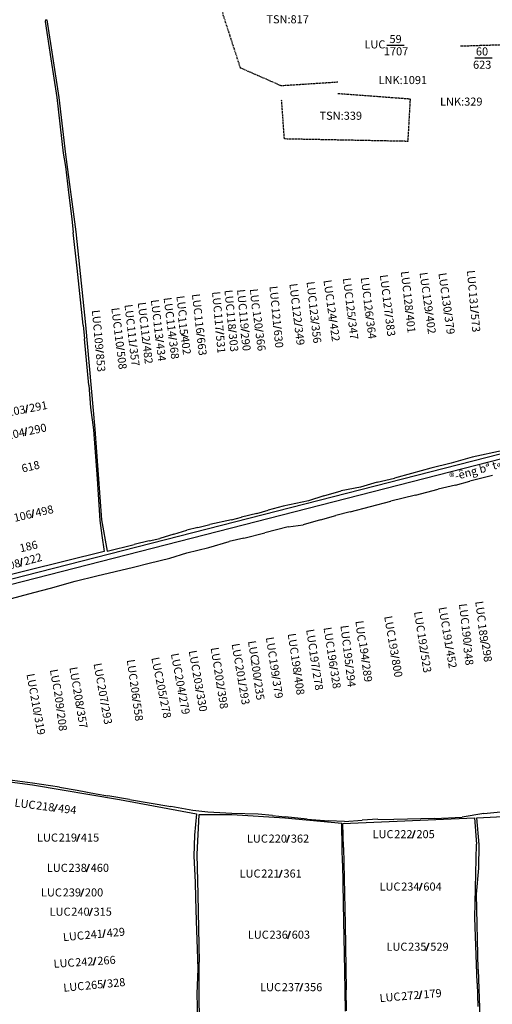
# Model space of a CAD drawing. Extents: x -4294967296 to 16226990, y -4294967296 to 21474836.
# Drawn here: x 613126 to 613243, y 2269636 to 2269880 of the extents above; entities that cross this region are included whole.
import ezdxf
from ezdxf.enums import TextEntityAlignment as Align

# ---------------------------------------------------------------- set-up
doc = ezdxf.new("R2010")
doc.units = 0
doc.header["$MEASUREMENT"] = 0
doc.linetypes.add('HIDDEN', pattern=[0.375, 0.25, -0.125])
for name, color, linetype in [('12', 7, 'CONTINUOUS'), ('26', 7, 'CONTINUOUS'), ('27', 7, 'CONTINUOUS'), ('31', 7, 'CONTINUOUS'), ('53', 7, 'CONTINUOUS'), ('54', 7, 'CONTINUOUS'), ('P10', 7, 'CONTINUOUS'), ('P12', 7, 'CONTINUOUS')]:
    doc.layers.add(name, color=color, linetype=linetype)
doc.styles.add('txt', font='VNTIME.TTF', dxfattribs={"height": 0.2})

msp = doc.modelspace()

# ---------------------------------------------------------------- linework, layer by layer
at = {"layer": '12', "color": 120, "linetype": 'HIDDEN'}
for p, q in [((613234.71, 2269873.52), (613246.52, 2269873.9)), ((613191.11, 2269850.47), (613190.42, 2269860.12)), ((613204.31, 2269861.77), (613222.27, 2269860.42)), ((613222.27, 2269860.42), (613221.67, 2269849.87)), ((613221.67, 2269849.87), (613191.11, 2269850.47))]:
    msp.add_line(p, q, dxfattribs=at)
msp.add_lwpolyline([(613178.17, 2269893.62), (613175.77, 2269881.62), (613180.14, 2269868.15), (613190.26, 2269863.7), (613204.44, 2269864.62)], dxfattribs=at)
at = {"layer": '26', "color": 3, "linetype": 'Continuous'}
for p, q in [((613131.92, 2269879.97), (613132.22, 2269880.01)), ((613133.21, 2269870.37), (613134.74, 2269860.73)), ((613134.74, 2269860.73), (613136.25, 2269846.98)), ((613136.25, 2269846.98), (613136.83, 2269843.66)), ((613136.83, 2269843.66), (613137.62, 2269837.18)), ((613137.62, 2269837.18), (613138.4, 2269830.7)), ((613138.4, 2269830.7), (613138.79, 2269827.31)), ((613139.73, 2269818.47), (613138.79, 2269827.31)), ((613141.26, 2269804.35), (613139.73, 2269818.47)), ((613141.26, 2269804.35), (613141.57, 2269800.94)), ((613142.61, 2269789.42), (613141.57, 2269800.94)), ((613142.61, 2269789.42), (613143.08, 2269783.96)), ((613143.08, 2269783.96), (613143.76, 2269778.41)), ((613143.76, 2269778.41), (613144.67, 2269766.24)), ((613245.29, 2269773.27), (613237.65, 2269771.63)), ((613232.46, 2269770.15), (613227.4, 2269768.86)), ((613237.65, 2269771.63), (613232.46, 2269770.15)), ((613222.61, 2269767.56), (613218.4, 2269766.44)), ((613227.4, 2269768.86), (613222.61, 2269767.56)), ((613144.67, 2269766.24), (613145.37, 2269755.95)), ((613214.12, 2269765.43), (613209.97, 2269764.2)), ((613214.12, 2269765.43), (613218.4, 2269766.44)), ((613233.53, 2269764.69), (613237.07, 2269765.65)), ((613242.72, 2269767.06), (613237.07, 2269765.65)), ((613200.91, 2269762.03), (613205.15, 2269763.28)), ((613209.97, 2269764.2), (613205.15, 2269763.28)), ((613223.62, 2269762.18), (613229.25, 2269763.67)), ((613233.53, 2269764.69), (613229.25, 2269763.67)), ((613197.09, 2269760.78), (613190.81, 2269759.48)), ((613200.91, 2269762.03), (613197.09, 2269760.78)), ((613207.38, 2269758.05), (613217.52, 2269760.72)), ((613223.62, 2269762.18), (613217.52, 2269760.72)), ((613184.25, 2269757.69), (613180.51, 2269756.75)), ((613184.25, 2269757.69), (613187.12, 2269758.47)), ((613190.81, 2269759.48), (613187.12, 2269758.47)), ((613207.38, 2269758.05), (613203.85, 2269757.13)), ((613145.37, 2269755.95), (613145.9, 2269752.18)), ((613177.99, 2269756.1), (613172.62, 2269754.93)), ((613177.99, 2269756.1), (613180.51, 2269756.75)), ((613200.02, 2269756.11), (613195.73, 2269754.85)), ((613200.02, 2269756.11), (613203.85, 2269757.13)), ((613163.73, 2269752.5), (613166.92, 2269753.54)), ((613169.69, 2269754.21), (613166.92, 2269753.54)), ((613169.69, 2269754.21), (613172.62, 2269754.93)), ((613181.04, 2269751.53), (613186.25, 2269752.87)), ((613192.08, 2269754.33), (613186.25, 2269752.87)), ((613192.08, 2269754.33), (613195.73, 2269754.85)), ((613157.57, 2269750.9), (613153.9, 2269750)), ((613157.57, 2269750.9), (613160.25, 2269751.45)), ((613163.73, 2269752.5), (613160.25, 2269751.45)), ((613172.36, 2269749.24), (613177.41, 2269750.7)), ((613181.04, 2269751.53), (613177.41, 2269750.7)), ((613162.68, 2269746.55), (613166.93, 2269747.93)), ((613166.93, 2269747.93), (613172.36, 2269749.24)), ((613153.75, 2269744.38), (613157.56, 2269745.32)), ((613157.56, 2269745.32), (613162.68, 2269746.55)), ((613144.62, 2269742.16), (613153.75, 2269744.38)), ((613133.11, 2269739.14), (613139.28, 2269740.86)), ((613139.28, 2269740.86), (613144.62, 2269742.16)), ((613122.22, 2269736.27), (613129.02, 2269738.06)), ((613129.02, 2269738.06), (613133.11, 2269739.14)), ((613128.68, 2269690.85), (613116.42, 2269692.41)), ((613135.39, 2269689.79), (613128.68, 2269690.85)), ((613135.39, 2269689.79), (613139.71, 2269689.11)), ((613152.74, 2269686.78), (613147.32, 2269687.71)), ((613152.74, 2269686.78), (613162.98, 2269685.05)), ((613168.41, 2269684.08), (613162.98, 2269685.05)), ((613172.16, 2269683.65), (613168.41, 2269684.08)), ((613178.1, 2269683.3), (613172.16, 2269683.65)), ((613184.64, 2269683.12), (613178.1, 2269683.3)), ((613188.13, 2269682.78), (613184.64, 2269683.12)), ((613188.13, 2269682.78), (613191.28, 2269682.48)), ((613196.78, 2269681.87), (613191.28, 2269682.48)), ((613196.78, 2269681.87), (613202.15, 2269681.45)), ((613214.27, 2269681.87), (613210.41, 2269681.64)), ((613214.27, 2269681.87), (613218.24, 2269681.82)), ((613228.34, 2269682.1), (613218.24, 2269681.82)), ((613228.34, 2269682.1), (613235.19, 2269682.36)), ((613240.51, 2269683.26), (613235.19, 2269682.36)), ((613240.51, 2269683.26), (613244.65, 2269683.68)), ((613206.04, 2269681.34), (613202.15, 2269681.45)), ((613206.04, 2269681.34), (613210.41, 2269681.64)), ((613168.8, 2269677.9), (613168.68, 2269672.72)), ((613205.77, 2269674.89), (613206.14, 2269655.91)), ((613238.28, 2269657.56), (613238.72, 2269675.72)), ((613239.27, 2269669.73), (613239.41, 2269675.61)), ((613168.68, 2269672.72), (613169, 2269666.31)), ((613169.43, 2269673.24), (613169.67, 2269663.21)), ((613205.51, 2269671), (613205.71, 2269660.97)), ((613238.69, 2269663.29), (613239.27, 2269669.73)), ((613169, 2269666.31), (613169.1, 2269662.42)), ((613169.1, 2269662.42), (613169.28, 2269656.71)), ((613169.67, 2269663.21), (613169.98, 2269646.46)), ((613239.14, 2269644.65), (613238.69, 2269663.29)), ((613205.71, 2269660.97), (613206.01, 2269644.22)), ((613238.92, 2269641.24), (613238.28, 2269657.56)), ((613169.28, 2269656.71), (613169.5, 2269649.71)), ((613206.14, 2269655.91), (613206.39, 2269639.58)), ((613169.5, 2269649.71), (613169.69, 2269644.8)), ((613170.02, 2269636.59), (613169.98, 2269646.46)), ((613169.69, 2269644.8), (613169.42, 2269638.6)), ((613206.01, 2269644.22), (613206.16, 2269634.34)), ((613239.14, 2269644.65), (613239.51, 2269632.72)), ((613238.92, 2269641.24), (613239.07, 2269635.46)), ((613169.42, 2269638.6), (613169.6, 2269632.32)), ((613206.48, 2269634.4), (613206.39, 2269639.58)), ((613170.21, 2269627.47), (613170.02, 2269636.59))]:
    msp.add_line(p, q, dxfattribs=at)
for points in [[(613131.92, 2269879.97), (613131.8, 2269879.55), (613133.21, 2269870.37)], [(613132.22, 2269880.01), (613135.17, 2269860.78), (613136.88, 2269846.62), (613139.39, 2269827.43), (613141.78, 2269804.41), (613144.15, 2269778.56), (613145.82, 2269756.09), (613147.2, 2269748.28), (613153.9, 2269750)], [(613145.9, 2269752.18), (613146.41, 2269748.22), (613098.37, 2269736.36), (613097.56, 2269741.32)], [(613108.46, 2269683.19), (613106.8, 2269693.31), (613128.72, 2269690.41), (613150.26, 2269686.79), (613169.32, 2269683.2), (613168.8, 2269677.9)], [(613139.71, 2269689.11), (613144.47, 2269688.21), (613147.32, 2269687.71)], [(613205.51, 2269671), (613205.44, 2269674.82), (613205.34, 2269680.86), (613191.25, 2269682.12), (613178.08, 2269682.99), (613169.94, 2269682.99), (613169.43, 2269673.24)], [(613205.77, 2269674.89), (613205.62, 2269680.86), (613238.23, 2269682.24), (613238.72, 2269675.72)], [(613239.41, 2269675.61), (613238.78, 2269682.23), (613268.23, 2269683.69), (613268.16, 2269676.77)]]:
    msp.add_lwpolyline(points, dxfattribs=at)
at = {"layer": '31', "color": 132, "linetype": 'Continuous'}
for p, q in [((613410.23, 2269814.68), (613095.42, 2269734.2)), ((613096.25, 2269733.13), (613410.64, 2269813.75))]:
    msp.add_line(p, q, dxfattribs=at)
at = {"layer": 'P10', "color": 62, "linetype": 'Continuous'}
for p, q in [((613216.51, 2269873.74), (613220.8, 2269873.74)), ((613238.29, 2269870.56), (613242.57, 2269870.56)), ((613211.25, 2269806.28), (613213.29, 2269805.81)), ((613215.98, 2269806.93), (613218.02, 2269806.47)), ((613221.06, 2269807.81), (613223.09, 2269807.32)), ((613225.96, 2269807.52), (613228, 2269807.09)), ((613230.64, 2269807.4), (613232.69, 2269806.96)), ((613237.21, 2269808.03), (613239.22, 2269807.49)), ((613188.35, 2269804.11), (613190.37, 2269803.59)), ((613193.51, 2269804.75), (613195.54, 2269804.27)), ((613197.69, 2269805.24), (613199.72, 2269804.75)), ((613202.16, 2269805.64), (613204.21, 2269805.21)), ((613206.8, 2269806.13), (613208.83, 2269805.66)), ((613165.5, 2269801.98), (613167.17, 2269801.41)), ((613169.3, 2269802.18), (613171.33, 2269801.7)), ((613174.07, 2269802.74), (613176.09, 2269802.21)), ((613177.2, 2269803.16), (613179.22, 2269802.64)), ((613180.32, 2269803.3), (613182.34, 2269802.78)), ((613183.81, 2269803.3), (613185.85, 2269802.85)), ((613152.61, 2269799.56), (613154.65, 2269799.08)), ((613155.91, 2269800.11), (613157.94, 2269799.63)), ((613159.16, 2269800.76), (613161.19, 2269800.28)), ((613162.4, 2269801.29), (613164.43, 2269800.83)), ((613144.28, 2269798.18), (613146.3, 2269797.65)), ((613149.43, 2269798.76), (613151.46, 2269798.29)), ((613127.08, 2269782.55), (613127.41, 2269784.61)), ((613126.92, 2269776.89), (613127.2, 2269778.95)), ((613128.66, 2269756.58), (613128.91, 2269758.65)), ((613125.88, 2269744.52), (613126.05, 2269746.6)), ((613239.62, 2269725.9), (613241.66, 2269725.44)), ((613224.75, 2269723.51), (613226.8, 2269723.11)), ((613230.98, 2269724.6), (613233.04, 2269724.23)), ((613235.51, 2269725.41), (613237.54, 2269724.93)), ((613210.2, 2269721.24), (613212.24, 2269720.8)), ((613217.51, 2269722.37), (613219.57, 2269722)), ((613197.94, 2269719.15), (613199.99, 2269718.76)), ((613202.32, 2269719.58), (613204.37, 2269719.18)), ((613206.19, 2269720.04), (613208.22, 2269719.57)), ((613183.44, 2269716.76), (613185.49, 2269716.34)), ((613188, 2269717.14), (613190.05, 2269716.73)), ((613193.37, 2269718.04), (613195.41, 2269717.63)), ((613169.11, 2269713.84), (613171.17, 2269713.48)), ((613174.37, 2269714.58), (613176.42, 2269714.18)), ((613179.67, 2269715.55), (613181.73, 2269715.18)), ((613153.41, 2269711.57), (613155.45, 2269711.14)), ((613160.08, 2269712.17), (613162.15, 2269711.86)), ((613164.77, 2269713.15), (613166.83, 2269712.8)), ((613134.59, 2269709.11), (613136.63, 2269708.66)), ((613139.47, 2269709.72), (613141.52, 2269709.35)), ((613145.54, 2269710.68), (613147.6, 2269710.32)), ((613128.95, 2269708.08), (613131.01, 2269707.73)), ((613133.94, 2269683.78), (613134.89, 2269685.64)), ((613139.67, 2269676.33), (613140.38, 2269678.29)), ((613191.7, 2269676.08), (613192.41, 2269678.04)), ((613222.83, 2269677.18), (613223.54, 2269679.14)), ((613142.1, 2269668.84), (613142.81, 2269670.8)), ((613189.87, 2269667.42), (613190.58, 2269669.38)), ((613140.66, 2269662.74), (613141.37, 2269664.7)), ((613224.55, 2269664.19), (613225.26, 2269666.15)), ((613142.8, 2269657.97), (613143.51, 2269659.93)), ((613146.16, 2269652.55), (613146.69, 2269654.57)), ((613191.92, 2269652.27), (613192.63, 2269654.23)), ((613226.27, 2269649.29), (613226.98, 2269651.25)), ((613143.82, 2269645.7), (613144.4, 2269647.7)), ((613146.25, 2269640.05), (613146.77, 2269642.07)), ((613194.96, 2269639.26), (613195.67, 2269641.22)), ((613224.62, 2269637.38), (613225.17, 2269639.4))]:
    msp.add_line(p, q, dxfattribs=at)

# ---------------------------------------------------------------- texts
at = {"layer": '27', "color": 1, "linetype": 'Continuous', "style": 'txt', "oblique": 15}
msp.add_text('®\xadêng bª t«ng', height=2, rotation=15.3556, dxfattribs=at).set_placement((613232.12, 2269766.55), align=Align.MIDDLE_LEFT)
at = {"layer": '53', "color": 212, "linetype": 'Continuous', "style": 'txt'}
for p in [(613210.94, 2269872.91), (613129.8, 2269676.33), (613181.82, 2269676.08), (613212.96, 2269677.18), (613132.23, 2269668.84), (613180, 2269667.42), (613130.78, 2269662.74), (613214.68, 2269664.19), (613132.92, 2269657.97), (613182.04, 2269652.27), (613216.4, 2269649.29), (613185.08, 2269639.26)]:
    msp.add_text('LUC', height=2, dxfattribs=at).set_placement(p)
for rotation, p in [(277.1329, (613210.03, 2269816.08)), (277.1329, (613214.76, 2269816.73)), (276.4014, (613219.96, 2269817.62)), (278.0517, (613224.58, 2269817.3)), (278.0518, (613229.26, 2269817.17)), (275.0291, (613236.34, 2269817.86)), (275.5888, (613187.39, 2269813.94)), (276.8713, (613192.33, 2269814.55)), (276.4114, (613196.59, 2269815.05)), (278.036, (613200.78, 2269815.42)), (277.0457, (613205.59, 2269815.93)), (277.2072, (613164.32, 2269811.51)), (276.5103, (613168.18, 2269811.99)), (275.2002, (613173.17, 2269812.58)), (275.6155, (613176.24, 2269812.99)), (275.5783, (613179.36, 2269813.12)), (275.5783, (613182.55, 2269813.27)), (276.6526, (613151.47, 2269809.37)), (276.7172, (613154.75, 2269809.91)), (276.753, (613158, 2269810.57)), (277.2072, (613161.16, 2269811.09)), (275.2002, (613143.39, 2269808.02)), (277.0601, (613148.21, 2269808.56)), (277.5647, (613238.39, 2269735.82)), (278.9825, (613223.21, 2269733.26)), (279.7382, (613229.31, 2269734.33)), (276.6686, (613234.36, 2269735.22)), (276.6686, (613208.71, 2269730.99)), (279.8443, (613215.82, 2269732.1)), (278.9404, (613196.48, 2269728.83)), (278.9404, (613200.79, 2269729.33)), (277.0535, (613204.98, 2269729.84)), (278.9404, (613182.06, 2269725.97)), (278.7558, (613186.5, 2269726.9)), (278.4362, (613191.92, 2269727.81)), (280.1085, (613167.38, 2269723.56)), (279.0494, (613172.82, 2269724.33)), (279.6586, (613178.02, 2269725.29)), (277.9663, (613152.04, 2269721.35)), (281.5263, (613158.11, 2269721.84)), (280.5322, (613162.96, 2269722.85)), (280.1653, (613132.97, 2269718.88)), (279.7173, (613137.8, 2269719.45)), (280.1653, (613143.8, 2269720.4)), (280.3161, (613127.18, 2269717.8)), (352.7391, (613124.14, 2269685.03)), (5.2281, (613136.32, 2269651.65)), (3.7681, (613133.96, 2269645.05)), (5.4713, (613136.42, 2269639.11)), (4.9063, (613214.78, 2269636.54))]:
    msp.add_text('LUC', height=2, rotation=rotation, dxfattribs=at).set_placement(p)
at = {"layer": '54', "color": 32, "linetype": 'Continuous', "style": 'txt'}
for s, p in [('1707', (613218.78, 2269871.2)), ('623', (613240.13, 2269867.87))]:
    msp.add_text(s, height=2, dxfattribs=at).set_placement(p, align=Align.CENTER)
for s, rotation, p in [('401', 276.4014, (613221.17, 2269806.81)), ('402', 278.0517, (613226.1, 2269806.53)), ('379', 278.0518, (613230.78, 2269806.41)), ('573', 275.0291, (613237.29, 2269807.03)), ('349', 276.8713, (613193.63, 2269803.75)), ('356', 276.4114, (613197.8, 2269804.25)), ('422', 278.036, (613202.3, 2269804.65)), ('347', 277.0457, (613206.92, 2269805.14)), ('364', 277.1329, (613211.38, 2269805.29)), ('383', 277.1329, (613216.11, 2269805.94)), ('402', 277.2072, (613165.44, 2269801.41)), ('531', 275.2002, (613174.16, 2269801.75)), ('303', 275.6155, (613177.3, 2269802.16)), ('290', 277.4502, (613180.25, 2269802.32)), ('366', 277.4502, (613183.94, 2269802.31)), ('630', 275.5888, (613188.44, 2269803.11)), ('482', 276.7172, (613156.03, 2269799.11)), ('434', 276.753, (613159.28, 2269799.77)), ('368', 277.2072, (613162.52, 2269800.3)), ('663', 276.5103, (613169.41, 2269801.19)), ('853', 275.2002, (613144.38, 2269797.18)), ('508', 277.0601, (613149.55, 2269797.76)), ('357', 276.6526, (613152.73, 2269798.57)), ('291', 10.8932, (613128.06, 2269782.74)), ('290', 12.1755, (613127.9, 2269777.1)), ('618', 13.5559, (613126.23, 2269767.78)), ('498', 13.0778, (613129.63, 2269756.8)), ('186', 13.1135, (613125.73, 2269748.02)), ('222', 15.1863, (613126.84, 2269744.78)), ('452', 279.7382, (613231.15, 2269723.61)), ('348', 277.5647, (613235.46, 2269724.4)), ('298', 277.5647, (613240.04, 2269725.24)), ('800', 279.8443, (613217.68, 2269721.38)), ('523', 278.9825, (613224.91, 2269722.52)), ('328', 278.9404, (613202.48, 2269718.59)), ('294', 277.0535, (613206.31, 2269719.05)), ('289', 277.8088, (613210.34, 2269720.25)), ('235', 278.2446, (613183.59, 2269715.77)), ('379', 278.7558, (613188.15, 2269716.15)), ('408', 278.4362, (613193.51, 2269717.05)), ('278', 279.0494, (613198.09, 2269718.17)), ('398', 279.0494, (613174.53, 2269713.59)), ('293', 279.6586, (613179.84, 2269714.57)), ('278', 281.5263, (613160.28, 2269711.19)), ('279', 280.5322, (613164.95, 2269712.16)), ('330', 280.1085, (613169.29, 2269712.86)), ('357', 279.7173, (613139.63, 2269708.73)), ('293', 280.1653, (613145.72, 2269709.69)), ('558', 277.9663, (613153.55, 2269710.58)), ('319', 280.3161, (613129.13, 2269707.1)), ('208', 277.5577, (613134.72, 2269708.12)), ('494', 352.7391, (613134.93, 2269683.66)), ('429', 5.2281, (613147.15, 2269652.64)), ('266', 3.7681, (613144.81, 2269645.76)), ('328', 5.4713, (613147.24, 2269640.14)), ('179', 4.9063, (613225.62, 2269637.47))]:
    msp.add_text(s, height=2, rotation=rotation, dxfattribs=at).set_placement(p)
for s, p in [('415', (613140.67, 2269676.33)), ('362', (613192.7, 2269676.08)), ('205', (613223.83, 2269677.18)), ('460', (613143.1, 2269668.84)), ('361', (613190.87, 2269667.42)), ('200', (613141.66, 2269662.74)), ('604', (613225.55, 2269664.19)), ('315', (613143.8, 2269657.97)), ('603', (613192.92, 2269652.27)), ('529', (613227.27, 2269649.29)), ('356', (613195.96, 2269639.26))]:
    msp.add_text(s, height=2, dxfattribs=at).set_placement(p)
at = {"layer": 'P10', "color": 62, "linetype": 'Continuous', "style": 'txt'}
for s, p in [('59', (613218.66, 2269874.24)), ('60', (613240.08, 2269871.16))]:
    msp.add_text(s, height=2, dxfattribs=at).set_placement(p, align=Align.CENTER)
for s, height, rotation, p in [('127', 2, 277.1329, (613215.43, 2269811.4)), ('128', 2, 276.4014, (613220.56, 2269812.28)), ('129', 2, 278.0517, (613225.33, 2269811.98)), ('130', 2, 278.0518, (613230.01, 2269811.85)), ('131', 2, 275.0291, (613236.81, 2269812.51)), ('122', 2, 276.8713, (613192.97, 2269809.21)), ('123', 2, 276.4114, (613197.19, 2269809.71)), ('124', 2, 278.036, (613201.53, 2269810.1)), ('125', 1.99, 277.0457, (613206.25, 2269810.6)), ('126', 1.99, 277.1329, (613210.69, 2269810.74)), ('116', 2, 276.5103, (613168.79, 2269806.65)), ('117', 2, 275.2002, (613173.66, 2269807.22)), ('118', 2, 275.6155, (613176.76, 2269807.64)), ('119', 2, 275.5783, (613179.88, 2269807.77)), ('120', 2, 277.4502, (613183.23, 2269807.76)), ('121', 1.99, 275.5888, (613187.91, 2269808.59)), ('111', 2, 276.6526, (613152.09, 2269804.03)), ('112', 2, 276.7172, (613155.38, 2269804.58)), ('113', 2, 276.753, (613158.63, 2269805.23)), ('114', 2, 277.2072, (613161.83, 2269805.76)), ('115', 2, 277.2072, (613164.72, 2269806.28)), ('109', 2, 275.2002, (613143.88, 2269802.66)), ('110', 2, 277.0601, (613148.87, 2269803.22)), ('103', 2, 10.8932, (613122.66, 2269781.7)), ('104', 2, 12.1755, (613122.52, 2269775.94)), ('106', 1.99, 13.0778, (613124.28, 2269755.56)), ('108', 1.99, 15.1863, (613121.54, 2269743.34)), ('191', 1.99, 279.7382, (613230.22, 2269729.03)), ('190', 2, 276.6686, (613234.98, 2269729.88)), ('189', 2, 277.5647, (613239.08, 2269730.24)), ('193', 2, 279.8443, (613216.74, 2269726.8)), ('192', 2, 278.9825, (613224.05, 2269727.95)), ('197', 2, 279.0494, (613197.23, 2269723.6)), ('196', 2, 278.9404, (613201.62, 2269724.02)), ('195', 1.99, 277.0535, (613205.64, 2269724.51)), ('194', 2, 277.8088, (613209.59, 2269725.7)), ('200', 2, 278.2446, (613182.8, 2269721.22)), ('199', 2, 278.7558, (613187.32, 2269721.58)), ('198', 2, 278.4362, (613192.71, 2269722.49)), ('203', 1.99, 280.1085, (613168.32, 2269718.27)), ('202', 2, 279.0494, (613173.66, 2269719.02)), ('201', 2, 279.6586, (613178.92, 2269719.99)), ('206', 2, 277.9663, (613152.79, 2269716.03)), ('205', 1.99, 281.5263, (613159.18, 2269716.58)), ('204', 2, 280.5322, (613163.94, 2269717.57)), ('209', 2, 277.5577, (613134, 2269713.57)), ('208', 2, 279.7173, (613138.71, 2269714.15)), ('207', 2, 280.1653, (613144.75, 2269715.11)), ('210', 2, 280.3161, (613128.14, 2269712.51)), ('218', 2, 352.7391, (613129.47, 2269684.35)), ('241', 2, 5.2281, (613141.68, 2269652.14)), ('242', 2, 3.7681, (613139.33, 2269645.4)), ('265', 2, 5.4713, (613141.77, 2269639.62)), ('272', 2, 4.9063, (613220.14, 2269637))]:
    msp.add_text(s, height=height, rotation=rotation, dxfattribs=at).set_placement(p)
for s, p in [('219', (613135.17, 2269676.33)), ('220', (613187.2, 2269676.08)), ('222', (613218.33, 2269677.18)), ('238', (613137.6, 2269668.84)), ('221', (613185.37, 2269667.42)), ('239', (613136.16, 2269662.74)), ('234', (613220.05, 2269664.19)), ('240', (613138.3, 2269657.97)), ('236', (613187.42, 2269652.27)), ('235', (613221.77, 2269649.29)), ('237', (613190.46, 2269639.26))]:
    msp.add_text(s, height=2, dxfattribs=at).set_placement(p)
at = {"layer": 'P12', "color": 204, "linetype": 'Continuous', "style": 'txt'}
for s, p in [('TSN:817', (613191.91, 2269879.87)), ('LNK:1091', (613220.46, 2269864.81)), ('LNK:329', (613234.94, 2269859.47)), ('TSN:339', (613205.08, 2269855.97))]:
    msp.add_text(s, height=2, dxfattribs=at).set_placement(p, align=Align.MIDDLE)

doc.saveas('drawing.dxf')
